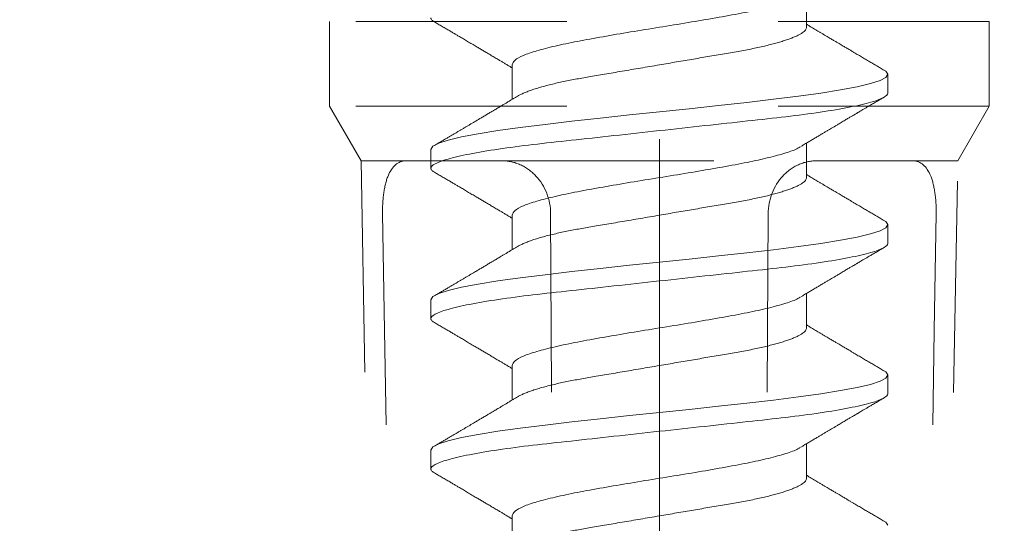
# Model space of a CAD drawing. Units: inches. Extents: x -254 to 1167, y -110 to 173.
# Drawn here: x 236 to 237, y 0 to 0 of the extents above; entities that cross this region are included whole.
import ezdxf

# ---------------------------------------------------------------- set-up
doc = ezdxf.new("R2010")
doc.units = ezdxf.units.IN
doc.header["$LTSCALE"] = 0.5
doc.header["$MEASUREMENT"] = 0
doc.linetypes.add('ACANSTGL', pattern=[0.11811, 0.07874, -0.03937])
doc.linetypes.add('CENTER2', pattern=[1.125, 0.75, -0.125, 0.125, -0.125])
doc.layers.get('Defpoints').update_dxf_attribs({"color": 181, "lineweight": 5})
for name, color, linetype, lineweight in [('001 DAW-DIMENSION', 7, 'Continuous', 13), ('007 DAW-MATERIAL BEYOND', 9, 'Continuous', 0), ('008 DAW-HARDWARE', 151, 'Continuous', 13), ('010 DAW-CENTERLINES', 1, 'CENTER2', 15)]:
    doc.layers.add(name, color=color, linetype=linetype, lineweight=lineweight)
doc.styles.add('DAW-SMALL', font='arial.ttf', dxfattribs={"width": 0.85, "height": 0.09375})
doc.dimstyles.new('NOTES-DIMENSION$0', dxfattribs={"dimtxt": 0.09375, "dimasz": 0.0625, "dimexe": 0.0625, "dimexo": 0.25, "dimgap": 0.03125, "dimtad": 0, "dimdec": 6, "dimzin": 12, "dimdsep": 46, "dimlunit": 5, "dimtxsty": 'DAW-SMALL', "dimblk": 'ARCHTICK', "dimcen": 0, "dimdle": 0.01, "dimclrd": 256, "dimclre": 256, "dimclrt": 256, "dimadec": 0, "dimazin": 2, "dimtfac": 0.85, "dimtdec": 6, "dimtofl": 0, "dimtmove": 0, "dimatfit": 1, "dimfxl": 1, "dimfrac": 1, "dimtolj": 1, "dimtzin": 0, "dimlwd": -1, "dimlwe": -1, "dimarcsym": 0})

# ---------------------------------------------------------------- blocks, each defined once
blk = doc.blocks.new('ANCHOR THRESHOLD')
at = {"layer": '007 DAW-MATERIAL BEYOND', "linetype": 'ACANSTGL', "lineweight": 5}
for p, q in [((-0.15625, -0.50306), (-0.15625, -0.54306)), ((0.15625, -0.50306), (-0.15625, -0.50306)), ((0.15625, -0.54306), (0.15625, -0.50306)), ((-0.15625, -0.54306), (-0.14131, -0.56895)), ((0.15625, -0.54306), (-0.15625, -0.54306)), ((0.14131, -0.56895), (0.15625, -0.54306)), ((-0.14131, -0.56895), (-0.12543, -1.4785)), ((-0.14131, -0.56895), (-0.12021, -0.56895)), ((-0.07427, -0.56895), (-0.12021, -0.56895)), ((-0.07427, -0.56895), (0.07427, -0.56895)), ((0.07427, -0.56895), (0.12021, -0.56895)), ((0.14131, -0.56895), (0.12021, -0.56895)), ((0.12543, -1.4785), (0.14131, -0.56895))]:
    blk.add_line(p, q, dxfattribs=at)
for points in [[(-0.13112, -0.59395), (-0.13118, -0.59062), (-0.13099, -0.58735), (-0.13013, -0.58127), (-0.12945, -0.57848), (-0.12665, -0.57156), (-0.12371, -0.56895), (-0.12021, -0.56895)], [(-0.07427, -0.56898), (-0.07144, -0.56898), (-0.06863, -0.56958), (-0.06315, -0.57204), (-0.06062, -0.57387), (-0.05414, -0.58081), (-0.05153, -0.58732), (-0.05149, -0.59398)], [(0.07427, -0.56898), (0.07144, -0.56898), (0.06863, -0.56958), (0.06315, -0.57204), (0.06062, -0.57387), (0.05414, -0.58081), (0.05153, -0.58732), (0.05149, -0.59398)], [(0.13112, -0.59395), (0.13118, -0.59062), (0.13099, -0.58735), (0.13013, -0.58127), (0.12945, -0.57848), (0.12665, -0.57156), (0.12371, -0.56895), (0.12021, -0.56895)]]:
    blk.add_open_spline(points, degree=3, knots=[0, 0, 0, 0, 0.25, 0.25, 0.5, 0.5, 1, 1, 1, 1], dxfattribs=at)
for points in [[(-0.13112, -0.59395), (-0.12626, -0.8888), (-0.12118, -1.18365), (-0.11579, -1.4785)], [(-0.04821, -1.4785), (-0.04867, -1.18365), (-0.04979, -0.8888), (-0.05149, -0.59395)], [(0.04821, -1.4785), (0.04867, -1.18365), (0.04979, -0.8888), (0.05149, -0.59395)], [(0.13112, -0.59395), (0.12626, -0.8888), (0.12118, -1.18365), (0.11579, -1.4785)]]:
    blk.add_open_spline(points, degree=3, dxfattribs=at)
at = {"layer": '008 DAW-HARDWARE'}
for p, q in [((0.06971, -0.50578), (0.06971, -0.48943)), ((-0.06971, -0.52357), (-0.06971, -0.53991)), ((0.10822, -0.53691), (0.10822, -0.52801)), ((-0.10822, -0.56359), (-0.10822, -0.57248)), ((0.06971, -0.57693), (0.06971, -0.56058)), ((-0.06971, -0.59471), (-0.06971, -0.61106)), ((0.10822, -0.60805), (0.10822, -0.59916)), ((0.06971, -0.64807), (0.06971, -0.63172)), ((-0.10822, -0.63473), (-0.10822, -0.64362)), ((-0.06971, -0.66586), (-0.06971, -0.6822)), ((0.10822, -0.6792), (0.10822, -0.6703)), ((0.06971, -0.71921), (0.06971, -0.70287)), ((-0.10822, -0.70588), (-0.10822, -0.71477)), ((-0.06971, -0.737), (-0.06971, -0.75335))]:
    blk.add_line(p, q, dxfattribs=at)
at = {"layer": '008 DAW-HARDWARE', "flags": 128}
for points in [[(0.10632, -0.52601), (0.10729, -0.52653), (0.10822, -0.52801), (0.10729, -0.5295), (0.10453, -0.53098), (0.09998, -0.53246), (0.09372, -0.53394), (0.08586, -0.53542), (0.07652, -0.53691), (0.06588, -0.53839), (0.05411, -0.53987), (0.04141, -0.54135), (0.02801, -0.54283), (0.01412, -0.54432), (0, -0.5458), (-0.01413, -0.54728), (-0.02801, -0.54876), (-0.04141, -0.55025), (-0.05411, -0.55173), (-0.06588, -0.55321), (-0.07652, -0.55469), (-0.08586, -0.55617), (-0.09372, -0.55766), (-0.09998, -0.55914), (-0.10453, -0.56062), (-0.10729, -0.5621), (-0.10822, -0.56359), (-0.10822, -0.56359)], [(0.10632, -0.59715), (0.10729, -0.59768), (0.10822, -0.59916), (0.10729, -0.60064), (0.10453, -0.60212), (0.09998, -0.6036), (0.09372, -0.60509), (0.08586, -0.60657), (0.07652, -0.60805), (0.06588, -0.60953), (0.05411, -0.61102), (0.04141, -0.6125), (0.02801, -0.61398), (0.01412, -0.61546), (0, -0.61694), (-0.01413, -0.61843), (-0.02801, -0.61991), (-0.04141, -0.62139), (-0.05411, -0.62287), (-0.06588, -0.62436), (-0.07652, -0.62584), (-0.08586, -0.62732), (-0.09372, -0.6288), (-0.09998, -0.63028), (-0.10453, -0.63177), (-0.10729, -0.63325), (-0.10822, -0.63473), (-0.10822, -0.63473)], [(0.10632, -0.6683), (0.10729, -0.66882), (0.10822, -0.6703), (0.10729, -0.67179), (0.10453, -0.67327), (0.09998, -0.67475), (0.09372, -0.67623), (0.08586, -0.67771), (0.07652, -0.6792), (0.06588, -0.68068), (0.05411, -0.68216), (0.04141, -0.68364), (0.02801, -0.68512), (0.01412, -0.68661), (0, -0.68809), (-0.01413, -0.68957), (-0.02801, -0.69105), (-0.04141, -0.69254), (-0.05411, -0.69402), (-0.06588, -0.6955), (-0.07652, -0.69698), (-0.08586, -0.69846), (-0.09372, -0.69995), (-0.09998, -0.70143), (-0.10453, -0.70291), (-0.10729, -0.70439), (-0.10822, -0.70588), (-0.10822, -0.70588)], [(0.10632, -0.73944), (0.10729, -0.73997), (0.10822, -0.74145)]]:
    blk.add_lwpolyline(points, dxfattribs=at)
at = {"layer": '008 DAW-HARDWARE'}
for points, knots in [([(0.06672, -0.49114), (0.06603, -0.49157), (0.06415, -0.49275), (0.05826, -0.49466), (0.04963, -0.49689), (0.03897, -0.49911), (0.02685, -0.50133), (0.01369, -0.50356), (0, -0.50578), (-0.01369, -0.508), (-0.02685, -0.51023), (-0.03898, -0.51245), (-0.04961, -0.51467), (-0.05835, -0.5169), (-0.06479, -0.51912), (-0.06893, -0.52134), (-0.06945, -0.52283), (-0.06971, -0.52357)], [0, 0, 0, 0, 0.040083, 0.108649, 0.177214, 0.24578, 0.314345, 0.382911, 0.451476, 0.520042, 0.588607, 0.657173, 0.725738, 0.794304, 0.862869, 0.931435, 1, 1, 1, 1]), ([(-0.10822, -0.50133), (-0.10822, -0.50133), (-0.10822, -0.5015), (-0.10814, -0.50183), (-0.10776, -0.50234), (-0.10723, -0.50281), (-0.10672, -0.50311), (-0.10651, -0.50323)], [0, 0, 0, 0, 0.0001014, 0.2679179, 0.5389083, 0.8128088, 1, 1, 1, 1]), ([(-0.10654, -0.50323), (-0.10593, -0.50358), (-0.10471, -0.5043), (-0.10288, -0.50538), (-0.10108, -0.50643), (-0.09938, -0.50743), (-0.09785, -0.50833), (-0.09645, -0.50916), (-0.09495, -0.51004), (-0.09327, -0.51103), (-0.09133, -0.51217), (-0.08928, -0.51338), (-0.08731, -0.51455), (-0.08551, -0.51561), (-0.08388, -0.51657), (-0.08224, -0.51755), (-0.08049, -0.51858), (-0.07866, -0.51967), (-0.07693, -0.5207), (-0.07539, -0.52162), (-0.07401, -0.52244), (-0.07288, -0.52311), (-0.07186, -0.52372), (-0.07093, -0.52428), (-0.07019, -0.52472), (-0.06976, -0.52498), (-0.06971, -0.52501)], [0, 0, 0, 0, 0.049003, 0.099148, 0.149381, 0.195422, 0.236814, 0.274, 0.309833, 0.358296, 0.411242, 0.467849, 0.525176, 0.571531, 0.613999, 0.657936, 0.705903, 0.755981, 0.807194, 0.847371, 0.882075, 0.919515, 0.939711, 0.965006, 0.995685, 1, 1, 1, 1]), ([(0.06971, -0.50578), (0.06969, -0.50599), (0.06964, -0.50641), (0.06923, -0.50707), (0.06858, -0.50776), (0.06764, -0.50847), (0.06643, -0.5092), (0.06494, -0.50994), (0.06322, -0.51067), (0.06132, -0.51139), (0.05926, -0.51209), (0.05699, -0.51279), (0.05453, -0.51348), (0.0519, -0.51416), (0.04902, -0.51485), (0.0459, -0.51554), (0.04255, -0.51623), (0.03907, -0.5169), (0.03549, -0.51754), (0.03178, -0.51816), (0.02792, -0.51882), (0.02402, -0.51948), (0.02011, -0.52015), (0.01621, -0.52081), (0.01223, -0.52149), (0.00819, -0.52217), (0.00411, -0.52287), (-0.00012, -0.52359), (-0.00448, -0.52433), (-0.00893, -0.52509), (-0.01332, -0.52583), (-0.01764, -0.52657), (-0.02185, -0.52728), (-0.02593, -0.52798), (-0.02976, -0.52863), (-0.03334, -0.52924), (-0.03669, -0.52981), (-0.03994, -0.5304), (-0.04311, -0.53101), (-0.04617, -0.53165), (-0.04919, -0.53232), (-0.05215, -0.53303), (-0.055, -0.53378), (-0.05763, -0.53454), (-0.06004, -0.5353), (-0.06219, -0.53606), (-0.0641, -0.53682), (-0.06566, -0.53755), (-0.06662, -0.53804), (-0.06699, -0.53829), (-0.06703, -0.53831)], [0, 0, 0, 0, 0.021073, 0.042466, 0.064142, 0.086064, 0.108189, 0.130474, 0.152872, 0.173462, 0.19407, 0.214657, 0.235186, 0.255619, 0.275922, 0.297881, 0.319601, 0.341044, 0.362172, 0.383199, 0.40454, 0.426172, 0.446224, 0.466456, 0.486835, 0.507325, 0.52789, 0.548493, 0.570967, 0.593392, 0.61572, 0.637903, 0.659898, 0.68166, 0.703152, 0.722583, 0.741817, 0.761273, 0.780985, 0.800925, 0.821063, 0.843218, 0.865525, 0.887937, 0.910406, 0.932884, 0.95532, 0.977668, 0.998034, 1, 1, 1, 1]), ([(0.10654, -0.52612), (0.1059, -0.52575), (0.10472, -0.52505), (0.10308, -0.52409), (0.10173, -0.5233), (0.10065, -0.52266), (0.09983, -0.52218), (0.09918, -0.52179), (0.0985, -0.5214), (0.09768, -0.52092), (0.09638, -0.52015), (0.09473, -0.51918), (0.09303, -0.51818), (0.09161, -0.51734), (0.0905, -0.51668), (0.08949, -0.51609), (0.08863, -0.51558), (0.08785, -0.51512), (0.08704, -0.51464), (0.08611, -0.51409), (0.08506, -0.51347), (0.08384, -0.51275), (0.08246, -0.51193), (0.08114, -0.51115), (0.08002, -0.51048), (0.07921, -0.51), (0.07857, -0.50962), (0.078, -0.50929), (0.07742, -0.50894), (0.07664, -0.50848), (0.07569, -0.50791), (0.0746, -0.50726), (0.07353, -0.50662), (0.07248, -0.506), (0.07137, -0.50533), (0.07045, -0.50478), (0.06987, -0.50444), (0.06971, -0.50434)], [0, 0, 0, 0, 0.051471, 0.095909, 0.133321, 0.161594, 0.183905, 0.20026, 0.214428, 0.239068, 0.266611, 0.32018, 0.37364, 0.405018, 0.43553, 0.464375, 0.486612, 0.505668, 0.52791, 0.552784, 0.581177, 0.614152, 0.651755, 0.693977, 0.721365, 0.743386, 0.759975, 0.77366, 0.789394, 0.807308, 0.837405, 0.867194, 0.896066, 0.924789, 0.95268, 0.986712, 1, 1, 1, 1]), ([(0.10822, -0.53691), (0.10822, -0.53819), (0.10559, -0.53969), (0.09462, -0.54282), (0.08629, -0.54445), (0.07111, -0.54671), (0.06563, -0.54743), (0.05418, -0.54878), (0.04823, -0.54941), (0.02895, -0.55152), (0.0145, -0.5531), (-0.0145, -0.55628), (-0.02895, -0.55786), (-0.04823, -0.55998), (-0.05418, -0.5606), (-0.06563, -0.56195), (-0.07111, -0.56268), (-0.08629, -0.56493), (-0.09462, -0.56656), (-0.10559, -0.5697), (-0.10822, -0.57119), (-0.10822, -0.57248)], [0, 0, 0, 0, 0.125, 0.125, 0.25, 0.25, 0.3125, 0.3125, 0.375, 0.375, 0.5, 0.5, 0.625, 0.625, 0.6875, 0.6875, 0.75, 0.75, 0.875, 0.875, 1, 1, 1, 1]), ([(-0.06703, -0.5383), (-0.0675, -0.53858), (-0.06836, -0.5391), (-0.06956, -0.53982), (-0.07056, -0.54042), (-0.07137, -0.5409), (-0.07203, -0.5413), (-0.07262, -0.54165), (-0.07321, -0.542), (-0.07397, -0.54246), (-0.0749, -0.54301), (-0.07595, -0.54364), (-0.0769, -0.5442), (-0.07764, -0.54464), (-0.07824, -0.545), (-0.0788, -0.54533), (-0.07947, -0.54573), (-0.08022, -0.54618), (-0.08103, -0.54665), (-0.08183, -0.54713), (-0.08266, -0.54762), (-0.08348, -0.54811), (-0.08426, -0.54857), (-0.08493, -0.54896), (-0.08547, -0.54928), (-0.08602, -0.54961), (-0.0867, -0.55001), (-0.08761, -0.55055), (-0.08867, -0.55118), (-0.08983, -0.55186), (-0.09101, -0.55256), (-0.0922, -0.55326), (-0.09338, -0.55396), (-0.09456, -0.55465), (-0.09571, -0.55533), (-0.09675, -0.55594), (-0.09763, -0.55646), (-0.09841, -0.55692), (-0.09905, -0.55729), (-0.09966, -0.55765), (-0.10025, -0.558), (-0.10097, -0.55842), (-0.10194, -0.55899), (-0.1032, -0.55973), (-0.10479, -0.56066), (-0.10593, -0.56133), (-0.10654, -0.56169)], [0, 0, 0, 0, 0.035611, 0.066102, 0.09146, 0.111676, 0.127236, 0.142022, 0.156858, 0.171746, 0.199898, 0.227729, 0.251858, 0.271654, 0.284168, 0.297394, 0.314331, 0.334937, 0.354825, 0.375222, 0.39613, 0.417549, 0.438079, 0.455012, 0.468277, 0.479003, 0.497066, 0.519949, 0.547652, 0.57767, 0.607853, 0.637658, 0.667623, 0.697747, 0.726929, 0.754752, 0.776591, 0.793835, 0.813653, 0.825292, 0.840069, 0.858238, 0.879798, 0.913824, 0.95389, 1, 1, 1, 1]), ([(0.06703, -0.56219), (0.06743, -0.56195), (0.06819, -0.56149), (0.06924, -0.56086), (0.07013, -0.56033), (0.07093, -0.55985), (0.0717, -0.55939), (0.07251, -0.55891), (0.07335, -0.5584), (0.07419, -0.5579), (0.07495, -0.55745), (0.07563, -0.55705), (0.07631, -0.55664), (0.07718, -0.55612), (0.07823, -0.5555), (0.07939, -0.55481), (0.08052, -0.55414), (0.08145, -0.55359), (0.08219, -0.55315), (0.08273, -0.55283), (0.08323, -0.55253), (0.08376, -0.55222), (0.0844, -0.55184), (0.0852, -0.55137), (0.08611, -0.55083), (0.08705, -0.55027), (0.08794, -0.54974), (0.08877, -0.54925), (0.08954, -0.5488), (0.09041, -0.54828), (0.09135, -0.54774), (0.0923, -0.54717), (0.093, -0.54676), (0.09348, -0.54648), (0.09382, -0.54628), (0.09422, -0.54604), (0.09477, -0.54572), (0.09552, -0.54527), (0.09648, -0.54471), (0.09765, -0.54402), (0.09903, -0.54321), (0.10061, -0.54228), (0.1024, -0.54123), (0.1044, -0.54006), (0.1058, -0.53923), (0.10654, -0.5388)], [0, 0, 0, 0, 0.0309112, 0.0575137, 0.0797979, 0.098828, 0.1183756, 0.1387709, 0.1600144, 0.1829352, 0.2022905, 0.2179883, 0.2343217, 0.2543932, 0.2842439, 0.3141175, 0.3425794, 0.369551, 0.3849291, 0.3987319, 0.4109586, 0.4230327, 0.4388474, 0.4593493, 0.4837801, 0.5079648, 0.5305783, 0.5516192, 0.5710863, 0.5889783, 0.6176983, 0.6417338, 0.6614098, 0.670646, 0.6784728, 0.6871577, 0.7009686, 0.720007, 0.7442766, 0.7737806, 0.8085232, 0.8485103, 0.8937472, 0.9442411, 1, 1, 1, 1]), ([(0.06672, -0.56229), (0.06603, -0.56272), (0.06415, -0.56389), (0.05826, -0.56581), (0.04963, -0.56803), (0.03897, -0.57026), (0.02685, -0.57248), (0.01369, -0.5747), (0, -0.57693), (-0.01369, -0.57915), (-0.02685, -0.58137), (-0.03898, -0.5836), (-0.04961, -0.58582), (-0.05835, -0.58804), (-0.06479, -0.59026), (-0.06893, -0.59249), (-0.06945, -0.59397), (-0.06971, -0.59471)], [0, 0, 0, 0, 0.0400833, 0.1086488, 0.1772143, 0.2457798, 0.3143452, 0.3829107, 0.4514762, 0.5200417, 0.5886072, 0.6571726, 0.7257381, 0.7943036, 0.862869, 0.9314345, 1, 1, 1, 1]), ([(-0.10822, -0.57248), (-0.10822, -0.57248), (-0.10822, -0.57264), (-0.10814, -0.57297), (-0.10776, -0.57348), (-0.10723, -0.57395), (-0.10672, -0.57425), (-0.10651, -0.57438)], [0, 0, 0, 0, 0.0001014, 0.2679179, 0.5389083, 0.8128088, 1, 1, 1, 1]), ([(-0.10654, -0.57437), (-0.10593, -0.57473), (-0.10471, -0.57544), (-0.10288, -0.57652), (-0.10108, -0.57758), (-0.09938, -0.57857), (-0.09785, -0.57948), (-0.09645, -0.5803), (-0.09495, -0.58118), (-0.09327, -0.58217), (-0.09133, -0.58332), (-0.08928, -0.58453), (-0.08731, -0.58569), (-0.08551, -0.58675), (-0.08388, -0.58772), (-0.08224, -0.58869), (-0.08049, -0.58973), (-0.07866, -0.59081), (-0.07693, -0.59184), (-0.07539, -0.59276), (-0.07401, -0.59358), (-0.07288, -0.59426), (-0.07186, -0.59487), (-0.07093, -0.59542), (-0.07019, -0.59586), (-0.06976, -0.59612), (-0.06971, -0.59615)], [0, 0, 0, 0, 0.049003, 0.099148, 0.149381, 0.195422, 0.236814, 0.274, 0.309833, 0.358296, 0.411242, 0.467849, 0.525176, 0.571531, 0.613999, 0.657936, 0.705903, 0.755981, 0.807194, 0.847371, 0.882075, 0.919515, 0.939711, 0.965006, 0.995685, 1, 1, 1, 1]), ([(0.06971, -0.57693), (0.06969, -0.57713), (0.06964, -0.57756), (0.06923, -0.57822), (0.06858, -0.5789), (0.06764, -0.57961), (0.06643, -0.58034), (0.06494, -0.58108), (0.06322, -0.58182), (0.06132, -0.58254), (0.05926, -0.58323), (0.05699, -0.58393), (0.05453, -0.58462), (0.0519, -0.58531), (0.04902, -0.58599), (0.0459, -0.58669), (0.04255, -0.58738), (0.03907, -0.58804), (0.03549, -0.58868), (0.03178, -0.58931), (0.02792, -0.58996), (0.02402, -0.59063), (0.02011, -0.59129), (0.01621, -0.59195), (0.01223, -0.59263), (0.00819, -0.59332), (0.00411, -0.59401), (-0.00012, -0.59473), (-0.00448, -0.59547), (-0.00893, -0.59623), (-0.01332, -0.59698), (-0.01764, -0.59771), (-0.02185, -0.59843), (-0.02593, -0.59912), (-0.02976, -0.59977), (-0.03334, -0.60038), (-0.03669, -0.60095), (-0.03994, -0.60154), (-0.04311, -0.60216), (-0.04617, -0.60279), (-0.04919, -0.60347), (-0.05215, -0.60418), (-0.055, -0.60492), (-0.05763, -0.60568), (-0.06004, -0.60644), (-0.06219, -0.6072), (-0.0641, -0.60796), (-0.06566, -0.60869), (-0.06662, -0.60919), (-0.06699, -0.60943), (-0.06703, -0.60945)], [0, 0, 0, 0, 0.021073, 0.042466, 0.064142, 0.086064, 0.108189, 0.130474, 0.152872, 0.173462, 0.19407, 0.214657, 0.235186, 0.255619, 0.275922, 0.297881, 0.319601, 0.341044, 0.362172, 0.383199, 0.40454, 0.426172, 0.446224, 0.466456, 0.486835, 0.507325, 0.52789, 0.548493, 0.570967, 0.593392, 0.61572, 0.637903, 0.659898, 0.68166, 0.703152, 0.722583, 0.741817, 0.761273, 0.780985, 0.800925, 0.821063, 0.843218, 0.865525, 0.887937, 0.910406, 0.932884, 0.95532, 0.977668, 0.998034, 1, 1, 1, 1]), ([(0.10654, -0.59726), (0.1059, -0.59689), (0.10472, -0.5962), (0.10308, -0.59524), (0.10173, -0.59444), (0.10065, -0.5938), (0.09983, -0.59332), (0.09918, -0.59294), (0.0985, -0.59254), (0.09768, -0.59206), (0.09638, -0.5913), (0.09473, -0.59032), (0.09303, -0.58932), (0.09161, -0.58849), (0.0905, -0.58783), (0.08949, -0.58724), (0.08863, -0.58673), (0.08785, -0.58627), (0.08704, -0.58579), (0.08611, -0.58524), (0.08506, -0.58461), (0.08384, -0.58389), (0.08246, -0.58307), (0.08114, -0.58229), (0.08002, -0.58163), (0.07921, -0.58115), (0.07857, -0.58077), (0.078, -0.58043), (0.07742, -0.58008), (0.07664, -0.57962), (0.07569, -0.57905), (0.0746, -0.5784), (0.07353, -0.57777), (0.07248, -0.57714), (0.07137, -0.57648), (0.07045, -0.57593), (0.06987, -0.57558), (0.06971, -0.57548)], [0, 0, 0, 0, 0.051471, 0.095909, 0.133321, 0.161594, 0.183905, 0.20026, 0.214428, 0.239068, 0.266611, 0.32018, 0.37364, 0.405018, 0.43553, 0.464375, 0.486612, 0.505668, 0.52791, 0.552784, 0.581177, 0.614152, 0.651755, 0.693977, 0.721365, 0.743386, 0.759975, 0.77366, 0.789394, 0.807308, 0.837405, 0.867194, 0.896066, 0.924789, 0.95268, 0.986712, 1, 1, 1, 1]), ([(0.10822, -0.60805), (0.10822, -0.60933), (0.10559, -0.61083), (0.09462, -0.61397), (0.08629, -0.6156), (0.07111, -0.61785), (0.06563, -0.61858), (0.05418, -0.61992), (0.04823, -0.62055), (0.02895, -0.62266), (0.0145, -0.62425), (-0.0145, -0.62743), (-0.02895, -0.62901), (-0.04823, -0.63112), (-0.05418, -0.63175), (-0.06563, -0.6331), (-0.07111, -0.63382), (-0.08629, -0.63608), (-0.09462, -0.63771), (-0.10559, -0.64084), (-0.10822, -0.64234), (-0.10822, -0.64362)], [0, 0, 0, 0, 0.125, 0.125, 0.25, 0.25, 0.3125, 0.3125, 0.375, 0.375, 0.5, 0.5, 0.625, 0.625, 0.6875, 0.6875, 0.75, 0.75, 0.875, 0.875, 1, 1, 1, 1]), ([(-0.06703, -0.60945), (-0.0675, -0.60973), (-0.06836, -0.61025), (-0.06956, -0.61097), (-0.07056, -0.61157), (-0.07137, -0.61205), (-0.07203, -0.61244), (-0.07262, -0.6128), (-0.07321, -0.61315), (-0.07397, -0.6136), (-0.0749, -0.61416), (-0.07595, -0.61478), (-0.0769, -0.61535), (-0.07764, -0.61579), (-0.07824, -0.61614), (-0.0788, -0.61648), (-0.07947, -0.61687), (-0.08022, -0.61732), (-0.08103, -0.6178), (-0.08183, -0.61828), (-0.08266, -0.61876), (-0.08348, -0.61926), (-0.08426, -0.61971), (-0.08493, -0.62011), (-0.08547, -0.62043), (-0.08602, -0.62076), (-0.0867, -0.62116), (-0.08761, -0.62169), (-0.08867, -0.62232), (-0.08983, -0.623), (-0.09101, -0.6237), (-0.0922, -0.6244), (-0.09338, -0.6251), (-0.09456, -0.6258), (-0.09571, -0.62647), (-0.09675, -0.62708), (-0.09763, -0.6276), (-0.09841, -0.62806), (-0.09905, -0.62844), (-0.09966, -0.6288), (-0.10025, -0.62914), (-0.10097, -0.62957), (-0.10194, -0.63014), (-0.1032, -0.63088), (-0.10479, -0.63181), (-0.10593, -0.63248), (-0.10654, -0.63283)], [0, 0, 0, 0, 0.035611, 0.066102, 0.09146, 0.111676, 0.127236, 0.142022, 0.156858, 0.171746, 0.199898, 0.227729, 0.251858, 0.271654, 0.284168, 0.297394, 0.314331, 0.334937, 0.354825, 0.375222, 0.39613, 0.417549, 0.438079, 0.455012, 0.468277, 0.479003, 0.497066, 0.519949, 0.547652, 0.57767, 0.607853, 0.637658, 0.667623, 0.697747, 0.726929, 0.754752, 0.776591, 0.793835, 0.813653, 0.825292, 0.840069, 0.858238, 0.879798, 0.913824, 0.95389, 1, 1, 1, 1]), ([(0.06703, -0.63333), (0.06743, -0.63309), (0.06819, -0.63264), (0.06924, -0.63201), (0.07013, -0.63148), (0.07093, -0.631), (0.0717, -0.63053), (0.07251, -0.63005), (0.07335, -0.62955), (0.07419, -0.62905), (0.07495, -0.6286), (0.07563, -0.62819), (0.07631, -0.62778), (0.07718, -0.62727), (0.07823, -0.62664), (0.07939, -0.62595), (0.08052, -0.62529), (0.08145, -0.62473), (0.08219, -0.6243), (0.08273, -0.62397), (0.08323, -0.62367), (0.08376, -0.62336), (0.0844, -0.62298), (0.0852, -0.62251), (0.08611, -0.62197), (0.08705, -0.62142), (0.08794, -0.62089), (0.08877, -0.6204), (0.08954, -0.61994), (0.09041, -0.61943), (0.09135, -0.61888), (0.0923, -0.61832), (0.093, -0.61791), (0.09348, -0.61762), (0.09382, -0.61742), (0.09422, -0.61718), (0.09477, -0.61686), (0.09552, -0.61642), (0.09648, -0.61585), (0.09765, -0.61517), (0.09903, -0.61436), (0.10061, -0.61343), (0.1024, -0.61238), (0.1044, -0.6112), (0.1058, -0.61038), (0.10654, -0.60995)], [0, 0, 0, 0, 0.0309112, 0.0575137, 0.0797979, 0.098828, 0.1183756, 0.1387709, 0.1600144, 0.1829352, 0.2022905, 0.2179883, 0.2343217, 0.2543932, 0.2842439, 0.3141175, 0.3425794, 0.369551, 0.3849291, 0.3987319, 0.4109586, 0.4230327, 0.4388474, 0.4593493, 0.4837801, 0.5079648, 0.5305783, 0.5516192, 0.5710863, 0.5889783, 0.6176983, 0.6417338, 0.6614098, 0.670646, 0.6784728, 0.6871577, 0.7009686, 0.720007, 0.7442766, 0.7737806, 0.8085232, 0.8485103, 0.8937472, 0.9442411, 1, 1, 1, 1]), ([(0.06672, -0.63343), (0.06603, -0.63386), (0.06415, -0.63504), (0.05826, -0.63695), (0.04963, -0.63918), (0.03897, -0.6414), (0.02685, -0.64362), (0.01369, -0.64585), (0, -0.64807), (-0.01369, -0.65029), (-0.02685, -0.65252), (-0.03898, -0.65474), (-0.04961, -0.65696), (-0.05835, -0.65919), (-0.06479, -0.66141), (-0.06893, -0.66363), (-0.06945, -0.66512), (-0.06971, -0.66586)], [0, 0, 0, 0, 0.0400833, 0.1086488, 0.1772143, 0.2457798, 0.3143452, 0.3829107, 0.4514762, 0.5200417, 0.5886072, 0.6571726, 0.7257381, 0.7943036, 0.862869, 0.9314345, 1, 1, 1, 1]), ([(-0.10822, -0.64362), (-0.10822, -0.64362), (-0.10822, -0.64378), (-0.10814, -0.64412), (-0.10776, -0.64463), (-0.10723, -0.6451), (-0.10672, -0.6454), (-0.10651, -0.64552)], [0, 0, 0, 0, 0.0001014, 0.2679179, 0.5389083, 0.8128088, 1, 1, 1, 1]), ([(-0.10654, -0.64552), (-0.10593, -0.64587), (-0.10471, -0.64659), (-0.10288, -0.64767), (-0.10108, -0.64872), (-0.09938, -0.64972), (-0.09785, -0.65062), (-0.09645, -0.65145), (-0.09495, -0.65233), (-0.09327, -0.65332), (-0.09133, -0.65446), (-0.08928, -0.65567), (-0.08731, -0.65684), (-0.08551, -0.6579), (-0.08388, -0.65886), (-0.08224, -0.65984), (-0.08049, -0.66087), (-0.07866, -0.66196), (-0.07693, -0.66299), (-0.07539, -0.66391), (-0.07401, -0.66473), (-0.07288, -0.6654), (-0.07186, -0.66601), (-0.07093, -0.66657), (-0.07019, -0.66701), (-0.06976, -0.66727), (-0.06971, -0.6673)], [0, 0, 0, 0, 0.049003, 0.099148, 0.149381, 0.195422, 0.236814, 0.274, 0.309833, 0.358296, 0.411242, 0.467849, 0.525176, 0.571531, 0.613999, 0.657936, 0.705903, 0.755981, 0.807194, 0.847371, 0.882075, 0.919515, 0.939711, 0.965006, 0.995685, 1, 1, 1, 1]), ([(0.06971, -0.64807), (0.06969, -0.64828), (0.06964, -0.6487), (0.06923, -0.64936), (0.06858, -0.65005), (0.06764, -0.65076), (0.06643, -0.65149), (0.06494, -0.65223), (0.06322, -0.65296), (0.06132, -0.65368), (0.05926, -0.65438), (0.05699, -0.65508), (0.05453, -0.65577), (0.0519, -0.65645), (0.04902, -0.65714), (0.0459, -0.65783), (0.04255, -0.65852), (0.03907, -0.65919), (0.03549, -0.65983), (0.03178, -0.66045), (0.02792, -0.66111), (0.02402, -0.66177), (0.02011, -0.66244), (0.01621, -0.6631), (0.01223, -0.66378), (0.00819, -0.66446), (0.00411, -0.66516), (-0.00012, -0.66588), (-0.00448, -0.66662), (-0.00893, -0.66737), (-0.01332, -0.66812), (-0.01764, -0.66886), (-0.02185, -0.66957), (-0.02593, -0.67027), (-0.02976, -0.67092), (-0.03334, -0.67153), (-0.03669, -0.6721), (-0.03994, -0.67269), (-0.04311, -0.6733), (-0.04617, -0.67394), (-0.04919, -0.67461), (-0.05215, -0.67532), (-0.055, -0.67607), (-0.05763, -0.67683), (-0.06004, -0.67759), (-0.06219, -0.67835), (-0.0641, -0.67911), (-0.06566, -0.67983), (-0.06662, -0.68033), (-0.06699, -0.68058), (-0.06703, -0.6806)], [0, 0, 0, 0, 0.021073, 0.042466, 0.064142, 0.086064, 0.108189, 0.130474, 0.152872, 0.173462, 0.19407, 0.214657, 0.235186, 0.255619, 0.275922, 0.297881, 0.319601, 0.341044, 0.362172, 0.383199, 0.40454, 0.426172, 0.446224, 0.466456, 0.486835, 0.507325, 0.52789, 0.548493, 0.570967, 0.593392, 0.61572, 0.637903, 0.659898, 0.68166, 0.703152, 0.722583, 0.741817, 0.761273, 0.780985, 0.800925, 0.821063, 0.843218, 0.865525, 0.887937, 0.910406, 0.932884, 0.95532, 0.977668, 0.998034, 1, 1, 1, 1]), ([(0.10654, -0.66841), (0.1059, -0.66804), (0.10472, -0.66734), (0.10308, -0.66638), (0.10173, -0.66559), (0.10065, -0.66495), (0.09983, -0.66447), (0.09918, -0.66408), (0.0985, -0.66369), (0.09768, -0.66321), (0.09638, -0.66244), (0.09473, -0.66147), (0.09303, -0.66047), (0.09161, -0.65963), (0.0905, -0.65897), (0.08949, -0.65838), (0.08863, -0.65787), (0.08785, -0.65741), (0.08704, -0.65693), (0.08611, -0.65638), (0.08506, -0.65576), (0.08384, -0.65504), (0.08246, -0.65422), (0.08114, -0.65344), (0.08002, -0.65277), (0.07921, -0.65229), (0.07857, -0.65191), (0.078, -0.65157), (0.07742, -0.65123), (0.07664, -0.65077), (0.07569, -0.6502), (0.0746, -0.64955), (0.07353, -0.64891), (0.07248, -0.64829), (0.07137, -0.64762), (0.07045, -0.64707), (0.06987, -0.64673), (0.06971, -0.64663)], [0, 0, 0, 0, 0.051471, 0.095909, 0.133321, 0.161594, 0.183905, 0.20026, 0.214428, 0.239068, 0.266611, 0.32018, 0.37364, 0.405018, 0.43553, 0.464375, 0.486612, 0.505668, 0.52791, 0.552784, 0.581177, 0.614152, 0.651755, 0.693977, 0.721365, 0.743386, 0.759975, 0.77366, 0.789394, 0.807308, 0.837405, 0.867194, 0.896066, 0.924789, 0.95268, 0.986712, 1, 1, 1, 1]), ([(0.10822, -0.6792), (0.10822, -0.68048), (0.10559, -0.68198), (0.09462, -0.68511), (0.08629, -0.68674), (0.07111, -0.689), (0.06563, -0.68972), (0.05418, -0.69107), (0.04823, -0.6917), (0.02895, -0.69381), (0.0145, -0.69539), (-0.0145, -0.69857), (-0.02895, -0.70015), (-0.04823, -0.70227), (-0.05418, -0.70289), (-0.06563, -0.70424), (-0.07111, -0.70497), (-0.08629, -0.70722), (-0.09462, -0.70885), (-0.10559, -0.71199), (-0.10822, -0.71348), (-0.10822, -0.71477)], [0, 0, 0, 0, 0.125, 0.125, 0.25, 0.25, 0.3125, 0.3125, 0.375, 0.375, 0.5, 0.5, 0.625, 0.625, 0.6875, 0.6875, 0.75, 0.75, 0.875, 0.875, 1, 1, 1, 1]), ([(-0.06703, -0.68059), (-0.0675, -0.68087), (-0.06836, -0.68139), (-0.06956, -0.68211), (-0.07056, -0.68271), (-0.07137, -0.68319), (-0.07203, -0.68359), (-0.07262, -0.68394), (-0.07321, -0.68429), (-0.07397, -0.68475), (-0.0749, -0.6853), (-0.07595, -0.68593), (-0.0769, -0.68649), (-0.07764, -0.68693), (-0.07824, -0.68729), (-0.0788, -0.68762), (-0.07947, -0.68802), (-0.08022, -0.68847), (-0.08103, -0.68894), (-0.08183, -0.68942), (-0.08266, -0.68991), (-0.08348, -0.6904), (-0.08426, -0.69086), (-0.08493, -0.69125), (-0.08547, -0.69157), (-0.08602, -0.6919), (-0.0867, -0.6923), (-0.08761, -0.69284), (-0.08867, -0.69347), (-0.08983, -0.69415), (-0.09101, -0.69485), (-0.0922, -0.69555), (-0.09338, -0.69625), (-0.09456, -0.69694), (-0.09571, -0.69762), (-0.09675, -0.69823), (-0.09763, -0.69875), (-0.09841, -0.69921), (-0.09905, -0.69958), (-0.09966, -0.69994), (-0.10025, -0.70029), (-0.10097, -0.70071), (-0.10194, -0.70128), (-0.1032, -0.70202), (-0.10479, -0.70295), (-0.10593, -0.70362), (-0.10654, -0.70398)], [0, 0, 0, 0, 0.035611, 0.066102, 0.09146, 0.111676, 0.127236, 0.142022, 0.156858, 0.171746, 0.199898, 0.227729, 0.251858, 0.271654, 0.284168, 0.297394, 0.314331, 0.334937, 0.354825, 0.375222, 0.39613, 0.417549, 0.438079, 0.455012, 0.468277, 0.479003, 0.497066, 0.519949, 0.547652, 0.57767, 0.607853, 0.637658, 0.667623, 0.697747, 0.726929, 0.754752, 0.776591, 0.793835, 0.813653, 0.825292, 0.840069, 0.858238, 0.879798, 0.913824, 0.95389, 1, 1, 1, 1]), ([(0.06703, -0.70448), (0.06743, -0.70424), (0.06819, -0.70378), (0.06924, -0.70315), (0.07013, -0.70262), (0.07093, -0.70214), (0.0717, -0.70168), (0.07251, -0.7012), (0.07335, -0.70069), (0.07419, -0.70019), (0.07495, -0.69974), (0.07563, -0.69934), (0.07631, -0.69893), (0.07718, -0.69841), (0.07823, -0.69779), (0.07939, -0.6971), (0.08052, -0.69643), (0.08145, -0.69588), (0.08219, -0.69544), (0.08273, -0.69512), (0.08323, -0.69482), (0.08376, -0.69451), (0.0844, -0.69413), (0.0852, -0.69366), (0.08611, -0.69312), (0.08705, -0.69256), (0.08794, -0.69203), (0.08877, -0.69154), (0.08954, -0.69109), (0.09041, -0.69057), (0.09135, -0.69003), (0.0923, -0.68946), (0.093, -0.68905), (0.09348, -0.68877), (0.09382, -0.68857), (0.09422, -0.68833), (0.09477, -0.68801), (0.09552, -0.68756), (0.09648, -0.687), (0.09765, -0.68631), (0.09903, -0.6855), (0.10061, -0.68457), (0.1024, -0.68352), (0.1044, -0.68235), (0.1058, -0.68152), (0.10654, -0.68109)], [0, 0, 0, 0, 0.0309112, 0.0575137, 0.0797979, 0.098828, 0.1183756, 0.1387709, 0.1600144, 0.1829352, 0.2022905, 0.2179883, 0.2343217, 0.2543932, 0.2842439, 0.3141175, 0.3425794, 0.369551, 0.3849291, 0.3987319, 0.4109586, 0.4230327, 0.4388474, 0.4593493, 0.4837801, 0.5079648, 0.5305783, 0.5516192, 0.5710863, 0.5889783, 0.6176983, 0.6417338, 0.6614098, 0.670646, 0.6784728, 0.6871577, 0.7009686, 0.720007, 0.7442766, 0.7737806, 0.8085232, 0.8485103, 0.8937472, 0.9442411, 1, 1, 1, 1]), ([(0.06672, -0.70458), (0.06603, -0.70501), (0.06415, -0.70618), (0.05826, -0.7081), (0.04963, -0.71032), (0.03897, -0.71255), (0.02685, -0.71477), (0.01369, -0.71699), (0, -0.71921), (-0.01369, -0.72144), (-0.02685, -0.72366), (-0.03898, -0.72588), (-0.04961, -0.72811), (-0.05835, -0.73033), (-0.06479, -0.73255), (-0.06893, -0.73478), (-0.06945, -0.73626), (-0.06971, -0.737)], [0, 0, 0, 0, 0.040083, 0.108649, 0.177214, 0.24578, 0.314345, 0.382911, 0.451476, 0.520042, 0.588607, 0.657173, 0.725738, 0.794304, 0.862869, 0.931435, 1, 1, 1, 1]), ([(-0.10822, -0.71477), (-0.10822, -0.71477), (-0.10822, -0.71493), (-0.10814, -0.71526), (-0.10776, -0.71577), (-0.10723, -0.71624), (-0.10672, -0.71654), (-0.10651, -0.71667)], [0, 0, 0, 0, 0.0001014, 0.2679179, 0.5389083, 0.8128088, 1, 1, 1, 1]), ([(-0.10654, -0.71666), (-0.10593, -0.71702), (-0.10471, -0.71773), (-0.10288, -0.71881), (-0.10108, -0.71987), (-0.09938, -0.72086), (-0.09785, -0.72176), (-0.09645, -0.72259), (-0.09495, -0.72347), (-0.09327, -0.72446), (-0.09133, -0.72561), (-0.08928, -0.72682), (-0.08731, -0.72798), (-0.08551, -0.72904), (-0.08388, -0.73001), (-0.08224, -0.73098), (-0.08049, -0.73202), (-0.07866, -0.7331), (-0.07693, -0.73413), (-0.07539, -0.73505), (-0.07401, -0.73587), (-0.07288, -0.73655), (-0.07186, -0.73716), (-0.07093, -0.73771), (-0.07019, -0.73815), (-0.06976, -0.73841), (-0.06971, -0.73844)], [0, 0, 0, 0, 0.049003, 0.099148, 0.149381, 0.195422, 0.236814, 0.274, 0.309833, 0.358296, 0.411242, 0.467849, 0.525176, 0.571531, 0.613999, 0.657936, 0.705903, 0.755981, 0.807194, 0.847371, 0.882075, 0.919515, 0.939711, 0.965006, 0.995685, 1, 1, 1, 1]), ([(0.10654, -0.73955), (0.1059, -0.73918), (0.10472, -0.73849), (0.10308, -0.73753), (0.10173, -0.73673), (0.10065, -0.73609), (0.09983, -0.73561), (0.09918, -0.73523), (0.0985, -0.73483), (0.09768, -0.73435), (0.09638, -0.73359), (0.09473, -0.73261), (0.09303, -0.73161), (0.09161, -0.73077), (0.0905, -0.73012), (0.08949, -0.72953), (0.08863, -0.72902), (0.08785, -0.72856), (0.08704, -0.72808), (0.08611, -0.72753), (0.08506, -0.7269), (0.08384, -0.72618), (0.08246, -0.72536), (0.08114, -0.72458), (0.08002, -0.72392), (0.07921, -0.72344), (0.07857, -0.72305), (0.078, -0.72272), (0.07742, -0.72237), (0.07664, -0.72191), (0.07569, -0.72134), (0.0746, -0.72069), (0.07353, -0.72006), (0.07248, -0.71943), (0.07137, -0.71877), (0.07045, -0.71822), (0.06987, -0.71787), (0.06971, -0.71777)], [0, 0, 0, 0, 0.051471, 0.095909, 0.133321, 0.161594, 0.183905, 0.20026, 0.214428, 0.239068, 0.266611, 0.32018, 0.37364, 0.405018, 0.43553, 0.464375, 0.486612, 0.505668, 0.52791, 0.552784, 0.581177, 0.614152, 0.651755, 0.693977, 0.721365, 0.743386, 0.759975, 0.77366, 0.789394, 0.807308, 0.837405, 0.867194, 0.896066, 0.924789, 0.95268, 0.986712, 1, 1, 1, 1]), ([(0.06971, -0.71921), (0.06969, -0.71942), (0.06964, -0.71985), (0.06923, -0.72051), (0.06858, -0.72119), (0.06764, -0.7219), (0.06643, -0.72263), (0.06494, -0.72337), (0.06322, -0.72411), (0.06132, -0.72483), (0.05926, -0.72552), (0.05699, -0.72622), (0.05453, -0.72691), (0.0519, -0.72759), (0.04902, -0.72828), (0.0459, -0.72898), (0.04255, -0.72967), (0.03907, -0.73033), (0.03549, -0.73097), (0.03178, -0.7316), (0.02792, -0.73225), (0.02402, -0.73292), (0.02011, -0.73358), (0.01621, -0.73424), (0.01223, -0.73492), (0.00819, -0.73561), (0.00411, -0.7363), (-0.00012, -0.73702), (-0.00448, -0.73776), (-0.00893, -0.73852), (-0.01332, -0.73927), (-0.01764, -0.74), (-0.02185, -0.74072), (-0.02593, -0.74141), (-0.02976, -0.74206), (-0.03334, -0.74267), (-0.03669, -0.74324), (-0.03994, -0.74383), (-0.04311, -0.74445), (-0.04617, -0.74508), (-0.04919, -0.74576), (-0.05215, -0.74647), (-0.055, -0.74721), (-0.05763, -0.74797), (-0.06004, -0.74873), (-0.06219, -0.74949), (-0.0641, -0.75025), (-0.06566, -0.75098), (-0.06662, -0.75148), (-0.06699, -0.75172), (-0.06703, -0.75174)], [0, 0, 0, 0, 0.021073, 0.042466, 0.064142, 0.086064, 0.108189, 0.130474, 0.152872, 0.173462, 0.19407, 0.214657, 0.235186, 0.255619, 0.275922, 0.297881, 0.319601, 0.341044, 0.362172, 0.383199, 0.40454, 0.426172, 0.446224, 0.466456, 0.486835, 0.507325, 0.52789, 0.548493, 0.570967, 0.593392, 0.615719, 0.637903, 0.659898, 0.68166, 0.703152, 0.722583, 0.741817, 0.761273, 0.780985, 0.800925, 0.821063, 0.843218, 0.865525, 0.887937, 0.910406, 0.932884, 0.95532, 0.977668, 0.998034, 1, 1, 1, 1])]:
    blk.add_open_spline(points, degree=3, knots=knots, dxfattribs=at)
blk = doc.blocks.new('*U416')
at = {"layer": '010 DAW-CENTERLINES'}
blk.add_line((-0.75, -0.43639), (-0.75, 2.12949), dxfattribs=at)
blk = doc.blocks.new('_ArchTick')
at = {"color": 0, "linetype": 'ByBlock', "const_width": 0.15}
blk.add_lwpolyline([(-0.5, -0.5), (0.5, 0.5)], dxfattribs=at)
blk = doc.blocks.new('*D443')
at = {"layer": '001 DAW-DIMENSION', "linetype": 'Continuous', "transparency": 16777216}
for p, q in [((232.95226, 12.37402), (232.95226, 7.37299)), ((236.5975, 12.35402), (232.82726, 12.35402)), ((232.95226, -0.02), (232.95226, 4.00201)), ((233.24592, 0), (232.82726, 0))]:
    blk.add_line(p, q, dxfattribs=at)
at = {"layer": 'Defpoints', "color": 0, "transparency": 16777216}
for p in [(237.0975, 12.35402), (233.74592, 0), (232.95226, 0)]:
    blk.add_point(p, dxfattribs=at)
at = {"layer": '001 DAW-DIMENSION', "transparency": 16777216, "xscale": 0.125, "yscale": 0.125, "zscale": 0.125}
for p, rotation in [((232.95226, 12.35402), 90), ((232.95226, 0), 270)]:
    blk.add_blockref('_ArchTick', p, dxfattribs=dict(at, rotation=rotation))
at = {"layer": '001 DAW-DIMENSION', "transparency": 16777216, "insert": (232.95226, 5.6875), "char_height": 0.1875, "attachment_point": 5, "rotation": 90, "style": 'DAW-SMALL'}
blk.add_mtext('\\A1;FRAME SIZE / DOOR OPENING', dxfattribs=at)

msp = doc.modelspace()

# ---------------------------------------------------------------- block references
at = {"layer": '008 DAW-HARDWARE'}
for name, p in [('*U416', (237.436573, 0)), ('ANCHOR THRESHOLD', (236.686573, 0.4973597))]:
    msp.add_blockref(name, p, dxfattribs=at)

# ---------------------------------------------------------------- dimensions: what is measured, and where the dimension line sits
at = {"layer": '001 DAW-DIMENSION'}
dim = msp.add_linear_dim(base=(232.9522587, 0), p1=(237.0975, 12.3540162), p2=(233.7459166, 0), angle=90, text='FRAME SIZE / DOOR OPENING', dimstyle='NOTES-DIMENSION$0', override={"dimpost": '"'}, dxfattribs=at)
dim.commit()
dim.dimension.update_dxf_attribs({"geometry": '*D443', "text_midpoint": (232.9522587, 5.6875), "dimtype": 160})

doc.saveas('drawing.dxf')
